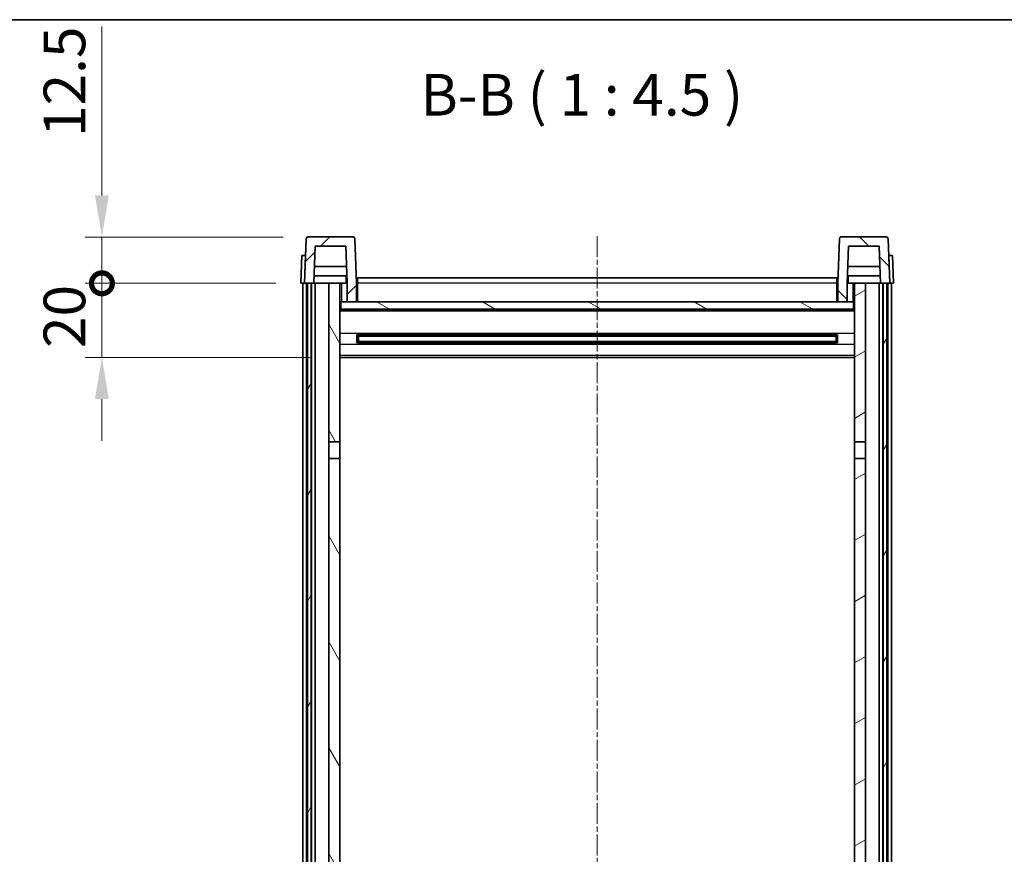
# Model space of a CAD drawing. Units: millimetres. Extents: x 6 to 9460, y -1 to 1685.
# Drawn here: x 2566 to 2832, y 1038 to 1263 of the extents above; entities that cross this region are included whole.
import ezdxf

# ---------------------------------------------------------------- set-up
doc = ezdxf.new("R2010")
doc.units = ezdxf.units.MM
doc.linetypes.add('CHAIN', pattern=[0.3543, 0.2362, -0.0295, 0.0591, -0.0295])
for name, color, linetype, lineweight in [('Border (ISO)', 7, 'Continuous', 35), ('Centerline (ISO)', 131, 'Continuous', 18), ('Dimension (ISO)', 7, 'Continuous', 18), ('Dimension (ISO) @ 1', 7, 'Continuous', 18), ('Hatch (ISO)', 1, 'Continuous', 18), ('Symbol (ISO)', 7, 'Continuous', 18), ('Visible (ISO)', 7, 'Continuous', 35), ('Visible Narrow (ISO)', 7, 'Continuous', 25)]:
    doc.layers.add(name, color=color, linetype=linetype, lineweight=lineweight)
doc.styles.add('Note Text (TK)', font='MS PGothic.ttf')
doc.dimstyles.new('Default - Method 1b (TK)', dxfattribs={"dimscale": 6, "dimtxt": 2.5, "dimasz": 2.5, "dimexe": 1, "dimexo": 1.5, "dimgap": 1, "dimtad": 1, "dimtoh": 1, "dimrnd": 1e-08, "dimdsep": 46, "dimtxsty": 'Note Text (TK)', "dimcen": 0.09, "dimdle": 5, "dimclrd": 100, "dimclre": 100, "dimclrt": 7, "dimadec": 1, "dimazin": 1, "dimtfac": 1, "dimtmove": 0, "dimatfit": 3, "dimfxl": 1, "dimtolj": 1, "dimlwd": -1, "dimlwe": -1, "dimarcsym": 0})

# ---------------------------------------------------------------- blocks, each defined once
blk = doc.blocks.new('図面枠 tk図枠')
at = {"layer": 'Border (ISO)'}
blk.add_line((14.5, 289), (405.5, 289), dxfattribs=at)
blk = doc.blocks.new('_DotSmall')
at = {"color": 0, "linetype": 'ByBlock', "const_width": 0.5}
blk.add_lwpolyline([(-0.0625, 0, 1), (0.0625, 0, 1)], format="xyb", close=True, dxfattribs=at)
blk = doc.blocks.new('*D48')
at = {"layer": 'Defpoints', "color": 0}
for p in [(2587.86, 1192.12), (2641.61, 1192.12), (2651.11, 1172.12)]:
    blk.add_point(p, dxfattribs=at)
at = {"layer": 'Dimension (ISO)', "color": 100}
for p, q in [((2587.86, 1192.12), (2587.86, 1203.37)), ((2634.86, 1192.12), (2583.36, 1192.12)), ((2587.86, 1172.12), (2587.86, 1192.12)), ((2644.36, 1172.12), (2583.36, 1172.12)), ((2587.86, 1160.87), (2587.86, 1149.62))]:
    blk.add_line(p, q, dxfattribs=at)
blk.add_solid([(2585.98, 1160.87), (2589.73, 1160.87), (2587.86, 1172.12)], dxfattribs=at)
at = {"layer": 'Dimension (ISO)', "color": 100, "xscale": 11.25, "yscale": 11.25, "zscale": 11.25, "rotation": 270}
blk.add_blockref('_DotSmall', (2587.86, 1192.12), dxfattribs=at)
at = {"layer": 'Dimension (ISO)', "color": 7, "insert": (2577.73, 1174.65), "char_height": 11.25, "attachment_point": 4, "rotation": 90, "style": 'Note Text (TK)'}
blk.add_mtext('\\A1;20', dxfattribs=at)
blk = doc.blocks.new('*D49')
at = {"layer": 'Defpoints', "color": 0}
for p in [(2587.86, 1204.62), (2643.53, 1204.62), (2641.61, 1192.12)]:
    blk.add_point(p, dxfattribs=at)
at = {"layer": 'Dimension (ISO)', "color": 100}
for p, q in [((2587.86, 1215.87), (2587.86, 1261.44)), ((2636.78, 1204.62), (2583.36, 1204.62)), ((2587.86, 1192.12), (2587.86, 1204.62)), ((2634.86, 1192.12), (2583.36, 1192.12)), ((2587.86, 1192.12), (2587.86, 1180.87))]:
    blk.add_line(p, q, dxfattribs=at)
blk.add_solid([(2585.98, 1215.87), (2589.73, 1215.87), (2587.86, 1204.62)], dxfattribs=at)
at = {"layer": 'Dimension (ISO)', "color": 100, "xscale": 11.25, "yscale": 11.25, "zscale": 11.25, "rotation": 90}
blk.add_blockref('_DotSmall', (2587.86, 1192.12), dxfattribs=at)
at = {"layer": 'Dimension (ISO)', "color": 7, "insert": (2577.73, 1231.62), "char_height": 11.25, "attachment_point": 4, "rotation": 90, "style": 'Note Text (TK)'}
blk.add_mtext('\\A1;12.5', dxfattribs=at)

msp = doc.modelspace()

# ---------------------------------------------------------------- hatches: boundary and pattern name
at = {"layer": 'Hatch (ISO)'}
h = msp.add_hatch(dxfattribs=at)
h.set_pattern_fill('ANSI31', color=256, scale=114.3, style=0)
h.set_pattern_definition([(45, (2296.62, -37.219), (-10.10279, 10.10279), [])])
edge = h.paths.add_edge_path()
edge.add_ellipse((2643.5291, 1204.1238), major_axis=(0, 0.5), ratio=1, start_angle=0, end_angle=88)
edge.add_line((2643.0294, 1204.1412), (2642.6098, 1192.1238))
edge.add_line((2642.6098, 1192.1238), (2643.3598, 1192.1238))
edge.add_line((2643.3598, 1192.1238), (2644.3598, 1192.1238))
edge.add_line((2644.3598, 1192.1238), (2645.1113, 1192.1238))
edge.add_line((2645.1113, 1192.1238), (2645.4605, 1202.1238))
edge.add_line((2645.4605, 1202.1238), (2653.759, 1202.1238))
edge.add_line((2653.759, 1202.1238), (2654.1083, 1192.1238))
edge.add_line((2654.1083, 1192.1238), (2654.1098, 1192.1238))
edge.add_line((2654.1098, 1192.1238), (2654.1098, 1187.1238))
edge.add_line((2654.1098, 1187.1238), (2656.6098, 1187.1238))
edge.add_line((2656.6098, 1187.1238), (2656.6098, 1192.1238))
edge.add_line((2656.6098, 1192.1238), (2656.1901, 1204.1412))
edge.add_ellipse((2655.6904, 1204.1238), major_axis=(0.4997, 0.0174), ratio=1, start_angle=0, end_angle=88)
edge.add_line((2655.6904, 1204.6238), (2643.5291, 1204.6238))
h = msp.add_hatch(dxfattribs=at)
h.set_pattern_fill('ANSI31', color=256, scale=114.3, angle=90.00021, style=0)
h.set_pattern_definition([(135.0002, (2296.62, -37.219), (-10.10275, -10.10283), [])])
edge = h.paths.add_edge_path()
edge.add_ellipse((2787.5291, 1204.1238), major_axis=(0, 0.5), ratio=1, start_angle=0, end_angle=88)
edge.add_line((2787.0294, 1204.1412), (2786.6098, 1192.1238))
edge.add_line((2786.6098, 1192.1238), (2786.6098, 1187.1238))
edge.add_line((2786.6098, 1187.1238), (2789.1098, 1187.1238))
edge.add_line((2789.1098, 1187.1238), (2789.1098, 1192.1238))
edge.add_line((2789.1098, 1192.1238), (2789.1113, 1192.1238))
edge.add_line((2789.1113, 1192.1238), (2789.4605, 1202.1238))
edge.add_line((2789.4605, 1202.1238), (2797.759, 1202.1238))
edge.add_line((2797.759, 1202.1238), (2798.1083, 1192.1238))
edge.add_line((2798.1083, 1192.1238), (2798.8598, 1192.1238))
edge.add_line((2798.8598, 1192.1238), (2799.8598, 1192.1238))
edge.add_line((2799.8598, 1192.1238), (2800.6098, 1192.1238))
edge.add_line((2800.6098, 1192.1238), (2800.1901, 1204.1412))
edge.add_ellipse((2799.6904, 1204.1238), major_axis=(0.4997, 0.0174), ratio=1, start_angle=0, end_angle=88)
edge.add_line((2799.6904, 1204.6238), (2787.5291, 1204.6238))
h = msp.add_hatch(dxfattribs=at)
h.set_pattern_fill('ANSI31', color=256, scale=114.3, angle=14.999978, style=0)
h.set_pattern_definition([(60, (2296.62, -37.219), (-12.37334, 7.14375), [])])
h.paths.add_polyline_path([(2798.8598, 1192.1238), (2798.8598, 942.6238), (2799.6098, 942.6238), (2799.8598, 942.6238), (2799.8598, 944.6238), (2799.8598, 1192.1238)])
h.paths.add_polyline_path([(2643.3598, 1192.1238), (2643.3598, 944.6238), (2643.3598, 942.6238), (2643.6098, 942.6238), (2644.3598, 942.6238), (2644.3598, 1192.1238)])
h = msp.add_hatch(dxfattribs=at)
h.set_pattern_fill('ANSI31', color=256, scale=114.3, angle=75.000175, style=0)
h.set_pattern_definition([(120.0002, (2296.62, -37.219), (-12.37332, -7.14379), [])])
h.paths.add_polyline_path([(2649.1098, 1149.3738), (2652.1098, 1149.3738), (2652.1098, 1192.1238), (2649.1098, 1192.1238)])
h.paths.add_polyline_path([(2649.1098, 981.8738), (2652.1098, 981.8738), (2652.1098, 1144.8738), (2649.1098, 1144.8738)])
h.paths.add_polyline_path([(2649.1098, 953.6238), (2649.1098, 952.1238), (2652.1098, 952.1238), (2652.1098, 954.5238), (2652.1098, 977.3738), (2649.1098, 977.3738)])
h.paths.add_polyline_path([(2649.1098, 947.1238), (2649.1098, 945.6238), (2649.1098, 944.6238), (2652.1098, 944.6238), (2652.1098, 947.1238)])
h = msp.add_hatch(dxfattribs=at)
h.set_pattern_fill('ANSI31', color=256, scale=114.3, angle=-14.999978, style=0)
h.set_pattern_definition([(30, (2296.62, -37.219), (-7.14375, 12.37334), [])])
h.paths.add_polyline_path([(2791.1098, 1149.3738), (2794.1098, 1149.3738), (2794.1098, 1192.1238), (2791.1098, 1192.1238)])
h.paths.add_polyline_path([(2794.1098, 1144.8738), (2791.1098, 1144.8738), (2791.1098, 981.8738), (2794.1098, 981.8738)])
h.paths.add_polyline_path([(2794.1098, 952.1238), (2794.1098, 953.6238), (2794.1098, 977.3738), (2791.1098, 977.3738), (2791.1098, 954.5238), (2791.1098, 952.1238)])
h.paths.add_polyline_path([(2794.1098, 945.6238), (2794.1098, 947.1238), (2791.1098, 947.1238), (2791.1098, 944.6238), (2794.1098, 944.6238)])
h = msp.add_hatch(dxfattribs=at)
h.set_pattern_fill('ANSI31', color=256, scale=114.3, angle=105.000246, style=0)
h.set_pattern_definition([(150.0002, (2296.62, -37.219), (-7.1437, -12.37337), [])])
h.paths.add_polyline_path([(2652.3598, 1187.1238), (2652.3598, 1185.1238), (2790.8598, 1185.1238), (2790.8598, 1187.1238), (2789.1098, 1187.1238), (2786.6098, 1187.1238), (2656.6098, 1187.1238), (2654.1098, 1187.1238)])

# ---------------------------------------------------------------- linework, layer by layer
at = {"layer": 'Centerline (ISO)', "linetype": 'CHAIN', "ltscale": 23.990969}
msp.add_line((2721.6098, 1204.8738), (2721.6098, 846.9767), dxfattribs=at)
at = {"layer": 'Visible (ISO)'}
for p, q in [((2655.6904, 1204.6238), (2643.5291, 1204.6238)), ((2799.6904, 1204.6238), (2787.5291, 1204.6238)), ((2643.0294, 1204.1412), (2642.6098, 1192.1238)), ((2645.1113, 1192.1238), (2645.4605, 1202.1238)), ((2645.4605, 1202.1238), (2653.759, 1202.1238)), ((2653.759, 1202.1238), (2654.1083, 1192.1238)), ((2656.6098, 1192.1238), (2656.1901, 1204.1412)), ((2787.0294, 1204.1412), (2786.6098, 1192.1238)), ((2789.1113, 1192.1238), (2789.4605, 1202.1238)), ((2789.4605, 1202.1238), (2797.759, 1202.1238)), ((2797.759, 1202.1238), (2798.1083, 1192.1238)), ((2800.6098, 1192.1238), (2800.1901, 1204.1412)), ((2641.8717, 1199.6238), (2641.6098, 1192.1238)), ((2641.8717, 1199.6238), (2642.8711, 1199.6238)), ((2642.8717, 1199.6238), (2642.8711, 1199.6238)), ((2800.3485, 1199.6238), (2800.3479, 1199.6238)), ((2800.3485, 1199.6238), (2801.3479, 1199.6238)), ((2801.6098, 1192.1238), (2801.3479, 1199.6238)), ((2653.9511, 1196.6238), (2645.2684, 1196.6238)), ((2797.9511, 1196.6238), (2789.2684, 1196.6238)), ((2654.0384, 1194.1238), (2645.1811, 1194.1238)), ((2653.8598, 1194.1238), (2653.8598, 1192.1238)), ((2798.0384, 1194.1238), (2789.1811, 1194.1238)), ((2789.3598, 1194.1238), (2789.3598, 1192.1238)), ((2642.6092, 1192.1238), (2641.6098, 1192.1238)), ((2642.1098, 944.6238), (2642.1098, 1192.1238)), ((2642.6098, 1192.1238), (2642.6092, 1192.1238)), ((2642.6098, 1192.1238), (2645.1113, 1192.1238)), ((2643.1098, 944.6238), (2643.1098, 1192.1238)), ((2643.3598, 1192.1238), (2643.3598, 942.6238)), ((2644.3598, 1192.1238), (2643.3598, 1192.1238)), ((2644.3598, 942.6238), (2644.3598, 1192.1238)), ((2644.4598, 944.6238), (2644.4598, 1192.1238)), ((2645.4598, 1192.1238), (2645.1113, 1192.1238)), ((2649.1098, 1192.1238), (2645.4598, 1192.1238)), ((2645.4598, 944.6238), (2645.4598, 1192.1238)), ((2652.1098, 1192.1238), (2649.1098, 1192.1238)), ((2649.1098, 1192.1238), (2649.1098, 1149.3738)), ((2652.1098, 1149.3738), (2652.1098, 1192.1238)), ((2652.1098, 1192.1238), (2653.8598, 1192.1238)), ((2653.8598, 1192.1238), (2654.1083, 1192.1238)), ((2654.1083, 1192.1238), (2654.1098, 1192.1238)), ((2654.1098, 1192.1238), (2654.1098, 1187.1238)), ((2656.8598, 1192.1238), (2656.6098, 1192.1238)), ((2656.6098, 1187.1238), (2656.6098, 1192.1238)), ((2656.8598, 1193.6238), (2786.3598, 1193.6238)), ((2656.8598, 1192.1238), (2656.8598, 1193.6238)), ((2656.8598, 1192.1238), (2656.8598, 1187.1238)), ((2786.3598, 1193.6238), (2786.3598, 1192.1238)), ((2786.6098, 1192.1238), (2786.3598, 1192.1238)), ((2786.3598, 1187.1238), (2786.3598, 1192.1238)), ((2786.6098, 1192.1238), (2786.6098, 1187.1238)), ((2789.1098, 1187.1238), (2789.1098, 1192.1238)), ((2789.1098, 1192.1238), (2789.1113, 1192.1238)), ((2789.1113, 1192.1238), (2789.3598, 1192.1238)), ((2789.3598, 1192.1238), (2791.1098, 1192.1238)), ((2794.1098, 1192.1238), (2791.1098, 1192.1238)), ((2791.1098, 1192.1238), (2791.1098, 1149.3738)), ((2794.1098, 1149.3738), (2794.1098, 1192.1238)), ((2797.7598, 1192.1238), (2794.1098, 1192.1238)), ((2798.1083, 1192.1238), (2797.7598, 1192.1238)), ((2797.7598, 944.6238), (2797.7598, 1192.1238)), ((2798.1083, 1192.1238), (2800.6098, 1192.1238)), ((2798.7598, 944.6238), (2798.7598, 1192.1238)), ((2798.8598, 1192.1238), (2798.8598, 942.6238)), ((2799.8598, 1192.1238), (2798.8598, 1192.1238)), ((2799.8598, 942.6238), (2799.8598, 1192.1238)), ((2800.1098, 944.6238), (2800.1098, 1192.1238)), ((2800.6104, 1192.1238), (2800.6098, 1192.1238)), ((2801.6098, 1192.1238), (2800.6104, 1192.1238)), ((2801.1098, 944.6238), (2801.1098, 1192.1238)), ((2652.3598, 1187.1238), (2652.1098, 1187.1238)), ((2652.3598, 1187.1238), (2652.3598, 1185.1238)), ((2790.8598, 1187.1238), (2652.3598, 1187.1238)), ((2654.1098, 1187.1238), (2656.6098, 1187.1238)), ((2656.8598, 1187.2238), (2656.6098, 1187.2238)), ((2786.6098, 1187.2238), (2786.3598, 1187.2238)), ((2786.6098, 1187.1238), (2789.1098, 1187.1238)), ((2790.8598, 1185.1238), (2790.8598, 1187.1238)), ((2791.1098, 1187.1238), (2790.8598, 1187.1238)), ((2791.1098, 1185.0238), (2652.1098, 1185.0238)), ((2652.3598, 1185.1238), (2790.8598, 1185.1238)), ((2656.6803, 1175.9463), (2656.6803, 1178.3013)), ((2786.2654, 1178.1994), (2656.9542, 1178.1994)), ((2657.1098, 1178.1994), (2657.1098, 1176.0481)), ((2662.9098, 1178.1994), (2662.9098, 1178.0063)), ((2662.9098, 1177.9312), (2662.9098, 1178.0063)), ((2780.3098, 1178.0063), (2780.3098, 1178.1994)), ((2780.3098, 1178.0063), (2780.3098, 1177.9312)), ((2786.1098, 1176.0481), (2786.1098, 1178.1994)), ((2786.5393, 1178.3013), (2786.5393, 1175.9463)), ((2786.2654, 1176.0481), (2656.9542, 1176.0481)), ((2662.9098, 1177.9312), (2657.1098, 1177.9312)), ((2786.1098, 1177.8718), (2657.1098, 1177.8718)), ((2786.1098, 1176.3758), (2657.1098, 1176.3758)), ((2657.1098, 1176.3164), (2662.9098, 1176.3164)), ((2662.9098, 1176.2413), (2662.9098, 1176.3164)), ((2662.9098, 1176.2413), (2662.9098, 1176.0481)), ((2786.1098, 1177.9312), (2780.3098, 1177.9312)), ((2780.3098, 1176.3164), (2786.1098, 1176.3164)), ((2780.3098, 1176.3164), (2780.3098, 1176.2413)), ((2780.3098, 1176.0481), (2780.3098, 1176.2413)), ((2791.1098, 1172.1238), (2652.1098, 1172.1238)), ((2649.1098, 1149.3738), (2652.1098, 1149.3738)), ((2649.1098, 1144.8738), (2649.1098, 1149.3738)), ((2652.1098, 1149.3738), (2652.1098, 1144.8738)), ((2791.1098, 1149.3738), (2794.1098, 1149.3738)), ((2791.1098, 1144.8738), (2791.1098, 1149.3738)), ((2794.1098, 1149.3738), (2794.1098, 1144.8738)), ((2652.1098, 1144.8738), (2649.1098, 1144.8738)), ((2649.1098, 1144.8738), (2649.1098, 981.8738)), ((2652.1098, 981.8738), (2652.1098, 1144.8738)), ((2794.1098, 1144.8738), (2791.1098, 1144.8738)), ((2791.1098, 1144.8738), (2791.1098, 981.8738)), ((2794.1098, 981.8738), (2794.1098, 1144.8738))]:
    msp.add_line(p, q, dxfattribs=at)
for centre, start, end in [((2643.5291, 1204.1238), 90, 178), ((2655.6904, 1204.1238), 2, 90), ((2787.5291, 1204.1238), 90, 178), ((2799.6904, 1204.1238), 2, 90)]:
    msp.add_arc(centre, 0.5, start, end, dxfattribs=at)
at = {"layer": 'Visible Narrow (ISO)'}
for p, q in [((2642.6092, 1192.1238), (2642.8711, 1199.6238)), ((2800.3485, 1199.6238), (2800.6104, 1192.1238)), ((2652.6098, 1187.1238), (2652.6098, 1192.1238)), ((2656.8598, 1191.6238), (2656.6098, 1191.6238)), ((2786.3598, 1192.1238), (2656.8598, 1192.1238)), ((2786.6098, 1191.6238), (2786.3598, 1191.6238)), ((2790.6098, 1192.1238), (2790.6098, 1187.1238)), ((2656.8598, 1187.6238), (2656.6098, 1187.6238)), ((2786.6098, 1187.6238), (2786.3598, 1187.6238)), ((2791.1098, 1184.6238), (2652.1098, 1184.6238)), ((2791.1098, 1178.5994), (2652.1098, 1178.5994)), ((2780.3098, 1178.0063), (2662.9098, 1178.0063)), ((2791.1098, 1175.6481), (2652.1098, 1175.6481)), ((2780.3098, 1176.2413), (2662.9098, 1176.2413)), ((2791.1098, 1172.6238), (2652.1098, 1172.6238))]:
    msp.add_line(p, q, dxfattribs=at)

# ---------------------------------------------------------------- block references
at = {"xscale": 4.5, "yscale": 4.5, "zscale": 4.5}
msp.add_blockref('図面枠 tk図枠', (2296.6203, -37.2188), dxfattribs=at)

# ---------------------------------------------------------------- texts
at = {"layer": 'Symbol (ISO)', "color": 7, "insert": (2673.8864, 1233.8812), "char_height": 11.25, "attachment_point": 7, "style": 'Note Text (TK)'}
msp.add_mtext('B-B ( 1 : 4.5 )', dxfattribs=at)

# ---------------------------------------------------------------- dimensions: what is measured, and where the dimension line sits
at = {"layer": 'Dimension (ISO) @ 1', "color": 100}
for base, p1, p2, override, picture, middle in [((2587.8598, 1204.6238), (2641.6098, 1192.1238), (2643.5291, 1204.6238), {"dimscale": 1, "dimtxt": 11.25, "dimasz": 11.25, "dimexe": 4.5, "dimexo": 6.75, "dimgap": 4.5, "dimtoh": 0, "dimdec": 2, "dimblk1": 'DotSmall', "dimsah": 1, "dimcen": 0.405, "dimdle": 0, "dimtol": 0, "dimlim": 0, "dimtp": 0, "dimtm": 0, "dimtdec": 2, "dimtix": 0, "dimtofl": 1, "dimtmove": 0, "dimatfit": 1}, '*D49', (2587.8598, 1244.28)), ((2587.8598, 1192.1238), (2651.1098, 1172.1238), (2641.6098, 1192.1238), {"dimscale": 1, "dimtxt": 11.25, "dimasz": 11.25, "dimexe": 4.5, "dimexo": 6.75, "dimgap": 4.5, "dimtoh": 0, "dimdec": 2, "dimblk2": 'DotSmall', "dimsah": 1, "dimcen": 0.405, "dimdle": 0, "dimtol": 0, "dimlim": 0, "dimtp": 0, "dimtm": 0, "dimtdec": 2, "dimtix": 0, "dimtofl": 1, "dimtmove": 0, "dimatfit": 1}, '*D48', (2587.8598, 1182.1238))]:
    dim = msp.add_linear_dim(base=base, p1=p1, p2=p2, angle=90, dimstyle='Default - Method 1b (TK)', override=override, dxfattribs=at)
    dim.commit()
    dim.dimension.update_dxf_attribs({"geometry": picture, "text_midpoint": middle, "dimtype": 128})

doc.saveas('drawing.dxf')
